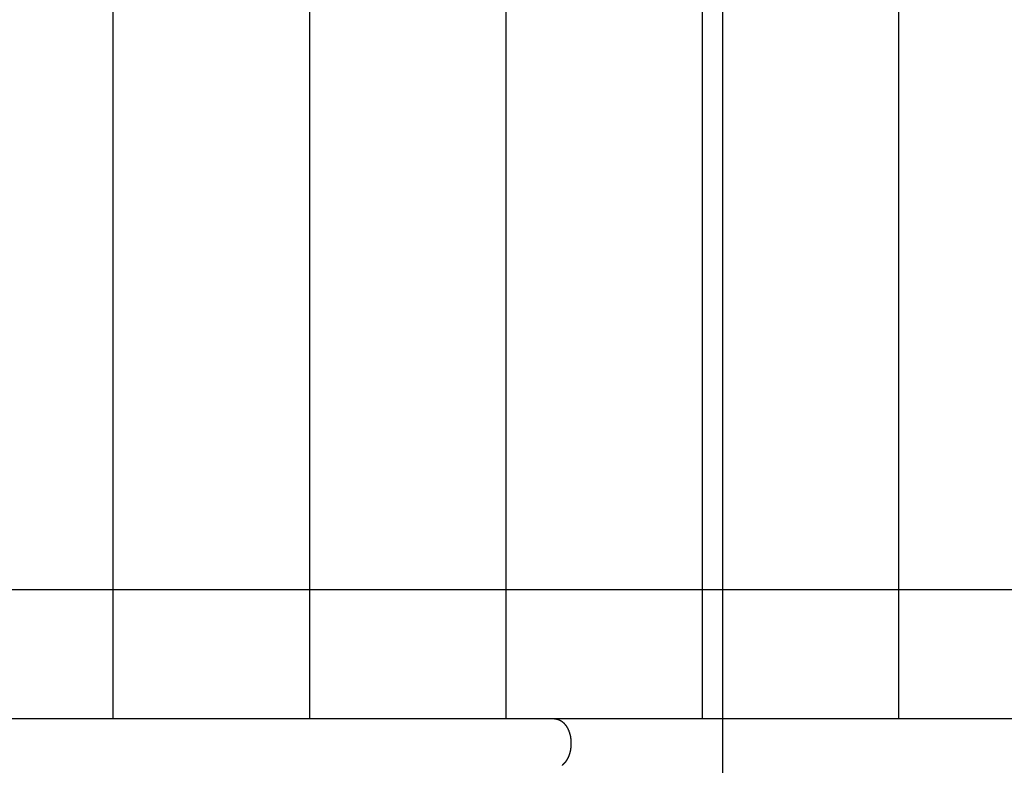
# Model space of a CAD drawing. Extents: x -24.1 to 24.1, y -26.2 to 26.2.
# Drawn here: x -4.9 to -1.7, y 6.6 to 9.1 of the extents above; entities that cross this region are included whole.
import ezdxf

# ---------------------------------------------------------------- set-up
doc = ezdxf.new("R2010")
doc.units = 0
doc.layers.get('0').update_dxf_attribs({"linetype": 'CONTINUOUS'})

msp = doc.modelspace()

# ---------------------------------------------------------------- linework, layer by layer
at = {"color": 0}
for points in [[(-2.5939, -12.7791), (-2.5939, 26.2209)], [(-2.5939, -12.7791), (-2.5939, 26.2209)], [(-2.5939, -12.7791), (-2.5939, 26.2209)], [(-2.5939, -12.7791), (-2.5939, 26.2209)], [(-2.5939, -12.7791), (-2.5939, 26.2209)], [(-2.5939, -12.7791), (-2.5939, 26.2209)], [(-2.5939, -12.7791), (-2.5939, 26.2209)], [(-2.5939, -12.7791), (-2.5939, 26.2209)], [(-2.5939, -12.7791), (-2.5939, 26.2209)], [(-2.5939, -12.7791), (-2.5939, 26.2209)], [(-2.5939, -12.7791), (-2.5939, 26.2209)], [(-2.5939, -12.7791), (-2.5939, 26.2209)], [(-2.5939, -12.7791), (-2.5939, 26.2209)], [(-2.5939, -12.7791), (-2.5939, 26.2209)], [(-2.5939, -12.7791), (-2.5939, 26.2209)], [(-2.5939, -12.7791), (-2.5939, 26.2209)], [(-2.5939, -12.7791), (-2.5939, 26.2209)], [(-2.5939, -12.7791), (-2.5939, 26.2209)], [(-2.5939, -12.7791), (-2.5939, 26.2209)], [(-2.5939, -12.7791), (-2.5939, 26.2209)], [(-2.5939, -12.7791), (-2.5939, 26.2209)], [(-4.5794, 6.8009), (-4.5794, 11.2259)], [(-4.5794, 6.8009), (-4.5794, 11.2259)], [(-4.5794, 6.8009), (-4.5794, 11.2259)], [(-4.5794, 6.8009), (-4.5794, 11.2259)], [(-4.5794, 6.8009), (-4.5794, 11.2259)], [(-4.5794, 6.8009), (-4.5794, 11.2259)], [(-4.5794, 6.8009), (-4.5794, 11.2259)], [(-4.5794, 6.8009), (-4.5794, 11.2259)], [(-4.5794, 6.8009), (-4.5794, 11.2259)], [(-4.5794, 6.8009), (-4.5794, 11.2259)], [(-4.5794, 6.8009), (-4.5794, 11.2259)], [(-4.5794, 6.8009), (-4.5794, 11.2259)], [(-4.5794, 6.8009), (-4.5794, 11.2259)], [(-4.5794, 6.8009), (-4.5794, 11.2259)], [(-4.5794, 6.8009), (-4.5794, 11.2259)], [(-4.5794, 6.8009), (-4.5794, 11.2259)], [(-4.5794, 6.8009), (-4.5794, 11.2259)], [(-4.5794, 6.8009), (-4.5794, 11.2259)], [(-4.5794, 6.8009), (-4.5794, 11.2259)], [(-4.5794, 6.8009), (-4.5794, 11.2259)], [(-4.5794, 6.8009), (-4.5794, 11.2259)], [(-3.9397, 6.8009), (-3.9397, 11.2259)], [(-3.9397, 6.8009), (-3.9397, 11.2259)], [(-3.9397, 6.8009), (-3.9397, 11.2259)], [(-3.9397, 6.8009), (-3.9397, 11.2259)], [(-3.9397, 6.8009), (-3.9397, 11.2259)], [(-3.9397, 6.8009), (-3.9397, 11.2259)], [(-3.9397, 6.8009), (-3.9397, 11.2259)], [(-3.9397, 6.8009), (-3.9397, 11.2259)], [(-3.9397, 6.8009), (-3.9397, 11.2259)], [(-3.9397, 6.8009), (-3.9397, 11.2259)], [(-3.9397, 6.8009), (-3.9397, 11.2259)], [(-3.9397, 6.8009), (-3.9397, 11.2259)], [(-3.9397, 6.8009), (-3.9397, 11.2259)], [(-3.9397, 6.8009), (-3.9397, 11.2259)], [(-3.9397, 6.8009), (-3.9397, 11.2259)], [(-3.9397, 6.8009), (-3.9397, 11.2259)], [(-3.9397, 6.8009), (-3.9397, 11.2259)], [(-3.9397, 6.8009), (-3.9397, 11.2259)], [(-3.9397, 6.8009), (-3.9397, 11.2259)], [(-3.9397, 6.8009), (-3.9397, 11.2259)], [(-3.9397, 6.8009), (-3.9397, 11.2259)], [(-3.3001, 6.8009), (-3.3001, 11.2259)], [(-3.3001, 6.8009), (-3.3001, 11.2259)], [(-3.3001, 6.8009), (-3.3001, 11.2259)], [(-3.3001, 6.8009), (-3.3001, 11.2259)], [(-3.3001, 6.8009), (-3.3001, 11.2259)], [(-3.3001, 6.8009), (-3.3001, 11.2259)], [(-3.3001, 6.8009), (-3.3001, 11.2259)], [(-3.3001, 6.8009), (-3.3001, 11.2259)], [(-3.3001, 6.8009), (-3.3001, 11.2259)], [(-3.3001, 6.8009), (-3.3001, 11.2259)], [(-3.3001, 6.8009), (-3.3001, 11.2259)], [(-3.3001, 6.8009), (-3.3001, 11.2259)], [(-3.3001, 6.8009), (-3.3001, 11.2259)], [(-3.3001, 6.8009), (-3.3001, 11.2259)], [(-3.3001, 6.8009), (-3.3001, 11.2259)], [(-3.3001, 6.8009), (-3.3001, 11.2259)], [(-3.3001, 6.8009), (-3.3001, 11.2259)], [(-3.3001, 6.8009), (-3.3001, 11.2259)], [(-3.3001, 6.8009), (-3.3001, 11.2259)], [(-3.3001, 6.8009), (-3.3001, 11.2259)], [(-3.3001, 6.8009), (-3.3001, 11.2259)], [(-2.6604, 6.8009), (-2.6604, 11.2259)], [(-2.6604, 6.8009), (-2.6604, 11.2259)], [(-2.6604, 6.8009), (-2.6604, 11.2259)], [(-2.6604, 6.8009), (-2.6604, 11.2259)], [(-2.6604, 6.8009), (-2.6604, 11.2259)], [(-2.6604, 6.8009), (-2.6604, 11.2259)], [(-2.6604, 6.8009), (-2.6604, 11.2259)], [(-2.6604, 6.8009), (-2.6604, 11.2259)], [(-2.6604, 6.8009), (-2.6604, 11.2259)], [(-2.6604, 6.8009), (-2.6604, 11.2259)], [(-2.6604, 6.8009), (-2.6604, 11.2259)], [(-2.6604, 6.8009), (-2.6604, 11.2259)], [(-2.6604, 6.8009), (-2.6604, 11.2259)], [(-2.6604, 6.8009), (-2.6604, 11.2259)], [(-2.6604, 6.8009), (-2.6604, 11.2259)], [(-2.6604, 6.8009), (-2.6604, 11.2259)], [(-2.6604, 6.8009), (-2.6604, 11.2259)], [(-2.6604, 6.8009), (-2.6604, 11.2259)], [(-2.6604, 6.8009), (-2.6604, 11.2259)], [(-2.6604, 6.8009), (-2.6604, 11.2259)], [(-2.6604, 6.8009), (-2.6604, 11.2259)], [(-2.0208, 6.8009), (-2.0208, 11.2259)], [(-2.0208, 6.8009), (-2.0208, 11.2259)], [(-2.0208, 6.8009), (-2.0208, 11.2259)], [(-2.0208, 6.8009), (-2.0208, 11.2259)], [(-2.0208, 6.8009), (-2.0208, 11.2259)], [(-2.0208, 6.8009), (-2.0208, 11.2259)], [(-2.0208, 6.8009), (-2.0208, 11.2259)], [(-2.0208, 6.8009), (-2.0208, 11.2259)], [(-2.0208, 6.8009), (-2.0208, 11.2259)], [(-2.0208, 6.8009), (-2.0208, 11.2259)], [(-2.0208, 6.8009), (-2.0208, 11.2259)], [(-2.0208, 6.8009), (-2.0208, 11.2259)], [(-2.0208, 6.8009), (-2.0208, 11.2259)], [(-2.0208, 6.8009), (-2.0208, 11.2259)], [(-2.0208, 6.8009), (-2.0208, 11.2259)], [(-2.0208, 6.8009), (-2.0208, 11.2259)], [(-2.0208, 6.8009), (-2.0208, 11.2259)], [(-2.0208, 6.8009), (-2.0208, 11.2259)], [(-2.0208, 6.8009), (-2.0208, 11.2259)], [(-2.0208, 6.8009), (-2.0208, 11.2259)], [(-2.0208, 6.8009), (-2.0208, 11.2259)], [(14.8061, 7.2209), (-22.5939, 7.2209)], [(14.8061, 7.2209), (-22.5939, 7.2209)], [(14.8061, 7.2209), (-22.5939, 7.2209)], [(14.8061, 7.2209), (-22.5939, 7.2209)], [(14.8061, 7.2209), (-22.5939, 7.2209)], [(14.8061, 7.2209), (-22.5939, 7.2209)], [(14.8061, 7.2209), (-22.5939, 7.2209)], [(14.8061, 7.2209), (-22.5939, 7.2209)], [(14.8061, 7.2209), (-22.5939, 7.2209)], [(14.8061, 7.2209), (-22.5939, 7.2209)], [(14.8061, 7.2209), (-22.5939, 7.2209)], [(14.8061, 7.2209), (-22.5939, 7.2209)], [(14.8061, 7.2209), (-22.5939, 7.2209)], [(14.8061, 7.2209), (-22.5939, 7.2209)], [(14.8061, 7.2209), (-22.5939, 7.2209)], [(14.8061, 7.2209), (-22.5939, 7.2209)], [(14.8061, 7.2209), (-22.5939, 7.2209)], [(14.8061, 7.2209), (-22.5939, 7.2209)], [(14.8061, 7.2209), (-22.5939, 7.2209)], [(14.8061, 7.2209), (-22.5939, 7.2209)], [(14.8061, 7.2209), (-22.5939, 7.2209)], [(-3.1418, 6.8009), (-10.9965, 6.8009)], [(-3.1418, 6.8009), (-10.9965, 6.8009)], [(-3.1418, 6.8009), (-10.9965, 6.8009)], [(-3.1418, 6.8009), (-10.9965, 6.8009)], [(-3.1418, 6.8009), (-10.9965, 6.8009)], [(-3.1418, 6.8009), (-10.9965, 6.8009)], [(-3.1418, 6.8009), (-10.9965, 6.8009)], [(-3.1418, 6.8009), (-10.9965, 6.8009)], [(-3.1418, 6.8009), (-10.9965, 6.8009)], [(-3.1418, 6.8009), (-10.9965, 6.8009)], [(-3.1418, 6.8009), (-10.9965, 6.8009)], [(-3.1418, 6.8009), (-10.9965, 6.8009)], [(-3.1418, 6.8009), (-10.9965, 6.8009)], [(-3.1418, 6.8009), (-10.9965, 6.8009)], [(-3.1418, 6.8009), (-10.9965, 6.8009)], [(-3.1418, 6.8009), (-10.9965, 6.8009)], [(-3.1418, 6.8009), (-10.9965, 6.8009)], [(-3.1418, 6.8009), (-10.9965, 6.8009)], [(-3.1418, 6.8009), (-10.9965, 6.8009)], [(-3.1418, 6.8009), (-10.9965, 6.8009)], [(-3.1418, 6.8009), (-10.9965, 6.8009)], [(-4.5794, 6.8009), (-4.5794, 6.8009)], [(-3.9397, 6.8009), (-3.9397, 6.8009)], [(-3.3001, 6.8009), (-3.3001, 6.8009)], [(-3.1418, 6.8009), (-3.1418, 6.8009)], [(-1.6527, 6.8009), (-1.7822, 6.8009), (-1.7822, 6.8009), (-1.7906, 6.8009), (-1.799, 6.8009), (-1.8074, 6.8009), (-1.8161, 6.8009), (-1.8245, 6.8009), (-1.8332, 6.8009), (-1.8416, 6.8009), (-1.8503, 6.8009), (-1.8587, 6.8009), (-1.8674, 6.8009), (-1.8758, 6.8009), (-1.8845, 6.8009), (-1.8929, 6.8009), (-1.9016, 6.8009), (-1.91, 6.8009), (-1.9187, 6.8009), (-2.0634, 6.8009), (-2.2019, 6.8009), (-2.3294, 6.8009), (-2.5012, 6.8009), (-2.5012, 6.8009), (-2.5183, 6.8009), (-2.5354, 6.8009), (-2.5525, 6.8009), (-2.5698, 6.8009), (-2.5869, 6.8009), (-2.604, 6.8009), (-2.6211, 6.8009), (-2.6385, 6.8009), (-2.6556, 6.8009), (-2.6727, 6.8009), (-2.6898, 6.8009), (-2.7072, 6.8009), (-2.7243, 6.8009), (-2.7414, 6.8009), (-2.7585, 6.8009), (-2.7759, 6.8009), (-3.1418, 6.8009)], [(-3.1418, 6.8009), (-3.1389, 6.8008), (-3.1389, 6.8008), (-3.1386, 6.8005), (-3.1383, 6.8005), (-3.138, 6.8005), (-3.138, 6.8005), (-3.1377, 6.8005), (-3.1377, 6.8005), (-3.1374, 6.8005), (-3.1374, 6.8005), (-3.1371, 6.8005), (-3.137, 6.8005), (-3.1367, 6.8005), (-3.1367, 6.8005), (-3.1364, 6.8005), (-3.1364, 6.8005), (-3.1361, 6.8005), (-3.1361, 6.8005), (-3.1361, 6.8005), (-3.1358, 6.8002), (-3.1355, 6.8002), (-3.1352, 6.8002), (-3.1352, 6.8002), (-3.1349, 6.8002), (-3.1349, 6.8002), (-3.1346, 6.8002), (-3.1346, 6.8002), (-3.1343, 6.7999), (-3.1341, 6.7999), (-3.1338, 6.7999), (-3.1338, 6.7999), (-3.1335, 6.7999), (-3.1335, 6.7999), (-3.1332, 6.7999), (-3.1332, 6.7999), (-3.1332, 6.7999), (-3.1329, 6.7996), (-3.1326, 6.7996), (-3.1323, 6.7996), (-3.1323, 6.7996), (-3.132, 6.7994), (-3.132, 6.7994), (-3.1317, 6.7994), (-3.1317, 6.7994), (-3.1314, 6.7991), (-3.1313, 6.7991), (-3.131, 6.7991), (-3.131, 6.7991), (-3.1307, 6.7991), (-3.1307, 6.7991), (-3.1304, 6.7991), (-3.1304, 6.7991), (-3.1304, 6.7991), (-3.1301, 6.7988), (-3.1298, 6.7988), (-3.1295, 6.7988), (-3.1295, 6.7988), (-3.1292, 6.7985), (-3.1292, 6.7985), (-3.1289, 6.7985), (-3.1289, 6.7985), (-3.1286, 6.7982), (-3.1284, 6.7982), (-3.1281, 6.7982), (-3.1281, 6.7982), (-3.1278, 6.798), (-3.1278, 6.798), (-3.1275, 6.798), (-3.1275, 6.798), (-3.1275, 6.798), (-3.1272, 6.7977), (-3.1269, 6.7977), (-3.1266, 6.7976), (-3.1266, 6.7976), (-3.1263, 6.7973), (-3.1263, 6.7973), (-3.126, 6.7973), (-3.126, 6.7973), (-3.1257, 6.797), (-3.1256, 6.797), (-3.1253, 6.797), (-3.1253, 6.797), (-3.125, 6.7967), (-3.125, 6.7967), (-3.1247, 6.7967), (-3.1247, 6.7967), (-3.1247, 6.7967), (-3.1244, 6.7964), (-3.1241, 6.7964), (-3.1238, 6.7961), (-3.1238, 6.7961), (-3.1235, 6.7958), (-3.1235, 6.7958), (-3.1232, 6.7958), (-3.1232, 6.7958), (-3.1229, 6.7955), (-3.1228, 6.7955), (-3.1225, 6.7954), (-3.1225, 6.7954), (-3.1222, 6.7951), (-3.1222, 6.7951), (-3.1219, 6.7951), (-3.1219, 6.7951), (-3.1219, 6.7951), (-3.1216, 6.7948), (-3.1213, 6.7948), (-3.121, 6.7945), (-3.121, 6.7945), (-3.1207, 6.7942), (-3.1207, 6.7942), (-3.1204, 6.7942), (-3.1204, 6.7942), (-3.1201, 6.7939), (-3.12, 6.7939), (-3.1197, 6.7937), (-3.1197, 6.7937), (-3.1194, 6.7934), (-3.1194, 6.7934), (-3.1191, 6.7934), (-3.1191, 6.7934), (-3.1191, 6.7934), (-3.1188, 6.7931), (-3.1186, 6.7931), (-3.1183, 6.7928), (-3.1183, 6.7928), (-3.118, 6.7925), (-3.118, 6.7925), (-3.1177, 6.7922), (-3.1177, 6.7922), (-3.1174, 6.7919), (-3.1174, 6.7919), (-3.1171, 6.7916), (-3.1171, 6.7916), (-3.1168, 6.7913), (-3.1168, 6.7913), (-3.1165, 6.7913), (-3.1165, 6.7913), (-3.1165, 6.7913), (-3.1162, 6.791), (-3.116, 6.791), (-3.1157, 6.7907), (-3.1157, 6.7907), (-3.1154, 6.7904), (-3.1154, 6.7904), (-3.1151, 6.7901), (-3.1151, 6.7901), (-3.1148, 6.7898), (-3.1148, 6.7898), (-3.1145, 6.7895), (-3.1145, 6.7895), (-3.1142, 6.7892), (-3.1142, 6.7892), (-3.1139, 6.7891), (-3.1139, 6.7891), (-3.1139, 6.7891), (-3.1136, 6.7888), (-3.1134, 6.7887), (-3.1131, 6.7884), (-3.1131, 6.7884), (-3.1128, 6.7881), (-3.1128, 6.7881), (-3.1125, 6.7878), (-3.1125, 6.7878), (-3.1122, 6.7875), (-3.1122, 6.7875), (-3.1119, 6.7872), (-3.1119, 6.7872), (-3.1116, 6.7869), (-3.1116, 6.7869), (-3.1113, 6.7866), (-3.1113, 6.7866), (-3.1113, 6.7866), (-3.111, 6.7863), (-3.111, 6.7861), (-3.1107, 6.7858), (-3.1107, 6.7858), (-3.1104, 6.7855), (-3.1104, 6.7855), (-3.1101, 6.7852), (-3.1101, 6.7852), (-3.1098, 6.7849), (-3.1098, 6.7848), (-3.1095, 6.7845), (-3.1095, 6.7845), (-3.1092, 6.7842), (-3.1092, 6.7842), (-3.1089, 6.7839), (-3.1089, 6.7839), (-3.1089, 6.7839), (-3.1086, 6.7836), (-3.1086, 6.7833), (-3.1083, 6.783), (-3.1083, 6.783), (-3.108, 6.7827), (-3.108, 6.7827), (-3.1077, 6.7824), (-3.1077, 6.7824), (-3.1074, 6.7821), (-3.1074, 6.782), (-3.1071, 6.7817), (-3.1071, 6.7817), (-3.1068, 6.7814), (-3.1068, 6.7814), (-3.1066, 6.7811), (-3.1066, 6.7811), (-3.1066, 6.7811), (-3.1063, 6.7808), (-3.1063, 6.7805), (-3.106, 6.7802), (-3.106, 6.7802), (-3.1057, 6.7799), (-3.1057, 6.7799), (-3.1054, 6.7796), (-3.1054, 6.7796), (-3.1051, 6.7793), (-3.1051, 6.779), (-3.1048, 6.7787), (-3.1048, 6.7787), (-3.1045, 6.7784), (-3.1045, 6.7784), (-3.1045, 6.7781), (-3.1045, 6.7781), (-3.1045, 6.7781), (-3.1042, 6.7778), (-3.1042, 6.7775), (-3.1039, 6.7772), (-3.1039, 6.7772), (-3.1036, 6.7769), (-3.1036, 6.7767), (-3.1033, 6.7764), (-3.1033, 6.7764), (-3.103, 6.7761), (-3.103, 6.7758), (-3.1027, 6.7755), (-3.1027, 6.7755), (-3.1024, 6.7752), (-3.1024, 6.7752), (-3.1024, 6.7749), (-3.1024, 6.7749), (-3.1024, 6.7749), (-3.1021, 6.7746), (-3.1021, 6.7743), (-3.1018, 6.774), (-3.1018, 6.774), (-3.1015, 6.7737), (-3.1015, 6.7734), (-3.1014, 6.7731), (-3.1014, 6.7731), (-3.1011, 6.7728), (-3.1011, 6.7725), (-3.1008, 6.7722), (-3.1008, 6.7722), (-3.1005, 6.7719), (-3.1005, 6.7719), (-3.1005, 6.7716), (-3.1005, 6.7716), (-3.1005, 6.7716), (-3.1002, 6.7713), (-3.1002, 6.771), (-3.0999, 6.7707), (-3.0999, 6.7707), (-3.0996, 6.7704), (-3.0996, 6.7701), (-3.0996, 6.7698), (-3.0996, 6.7698), (-3.0993, 6.7695), (-3.0993, 6.7692), (-3.099, 6.7689), (-3.099, 6.7689), (-3.0987, 6.7686), (-3.0987, 6.7684), (-3.0987, 6.7681), (-3.0987, 6.7681), (-3.0987, 6.7681), (-3.0984, 6.7678), (-3.0984, 6.7675), (-3.0981, 6.7672), (-3.0981, 6.7672), (-3.0978, 6.7669), (-3.0978, 6.7666), (-3.0978, 6.7663), (-3.0978, 6.7663), (-3.0975, 6.766), (-3.0975, 6.7657), (-3.0974, 6.7654), (-3.0974, 6.7654), (-3.0971, 6.7651), (-3.0971, 6.7649), (-3.0971, 6.7646), (-3.0971, 6.7646), (-3.0971, 6.7646), (-3.0968, 6.7643), (-3.0968, 6.764), (-3.0965, 6.7637), (-3.0965, 6.7637), (-3.0962, 6.7634), (-3.0962, 6.7631), (-3.0962, 6.7628), (-3.0962, 6.7628), (-3.0959, 6.7625), (-3.0959, 6.7622), (-3.0959, 6.7619), (-3.0959, 6.7619), (-3.0956, 6.7616), (-3.0956, 6.7613), (-3.0956, 6.761), (-3.0956, 6.761), (-3.0956, 6.761), (-3.0953, 6.7607), (-3.0953, 6.7604), (-3.0952, 6.7601), (-3.0952, 6.76), (-3.0949, 6.7597), (-3.0949, 6.7594), (-3.0949, 6.7591), (-3.0949, 6.7591), (-3.0946, 6.7588), (-3.0946, 6.7585), (-3.0946, 6.7582), (-3.0946, 6.7582), (-3.0943, 6.7579), (-3.0943, 6.7576), (-3.0943, 6.7573), (-3.0943, 6.7573), (-3.0943, 6.7573), (-3.094, 6.757), (-3.094, 6.7567), (-3.094, 6.7564), (-3.094, 6.7563), (-3.0937, 6.756), (-3.0937, 6.7557), (-3.0937, 6.7554), (-3.0937, 6.7554), (-3.0934, 6.7551), (-3.0934, 6.7548), (-3.0934, 6.7545), (-3.0934, 6.7545), (-3.0931, 6.7542), (-3.0931, 6.7539), (-3.0931, 6.7536), (-3.0931, 6.7536), (-3.0931, 6.7536), (-3.0928, 6.7533), (-3.0928, 6.753), (-3.0928, 6.7527), (-3.0928, 6.7526), (-3.0925, 6.7523), (-3.0925, 6.752), (-3.0925, 6.7517), (-3.0925, 6.7517), (-3.0922, 6.7514), (-3.0922, 6.7511), (-3.0922, 6.7508), (-3.0922, 6.7508), (-3.0921, 6.7505), (-3.0921, 6.7502), (-3.0921, 6.7499), (-3.0921, 6.7499), (-3.0921, 6.7499), (-3.0918, 6.7496), (-3.0918, 6.7493), (-3.0918, 6.749), (-3.0918, 6.7487), (-3.0915, 6.7484), (-3.0915, 6.7481), (-3.0915, 6.7478), (-3.0915, 6.7478), (-3.0912, 6.7475), (-3.0912, 6.7472), (-3.0912, 6.7469), (-3.0912, 6.7469), (-3.0912, 6.7466), (-3.0912, 6.7463), (-3.0912, 6.746), (-3.0912, 6.746), (-3.0912, 6.746), (-3.0909, 6.7457), (-3.0909, 6.7454), (-3.0909, 6.7451), (-3.0909, 6.7451), (-3.0907, 6.7448), (-3.0907, 6.7445), (-3.0907, 6.7442), (-3.0907, 6.7442), (-3.0904, 6.7439), (-3.0904, 6.7436), (-3.0904, 6.7433), (-3.0904, 6.7433), (-3.0904, 6.743), (-3.0904, 6.7427), (-3.0904, 6.7424), (-3.0904, 6.7424), (-3.0904, 6.7424), (-3.0901, 6.7421), (-3.0901, 6.7418), (-3.0901, 6.7415), (-3.0901, 6.7415), (-3.0901, 6.7412), (-3.0901, 6.7409), (-3.0901, 6.7406), (-3.0901, 6.7406), (-3.0898, 6.7403), (-3.0898, 6.74), (-3.0898, 6.7397), (-3.0898, 6.7397), (-3.0898, 6.7394), (-3.0898, 6.7394), (-3.0898, 6.7391), (-3.0898, 6.7391), (-3.0898, 6.7391), (-3.0895, 6.7388), (-3.0895, 6.7385), (-3.0895, 6.7382), (-3.0895, 6.7379), (-3.0895, 6.7376), (-3.0895, 6.7373), (-3.0895, 6.737), (-3.0895, 6.737), (-3.0893, 6.7367), (-3.0893, 6.7364), (-3.0893, 6.7361), (-3.0893, 6.7359), (-3.0893, 6.7356), (-3.0893, 6.7353), (-3.0893, 6.735), (-3.0893, 6.735), (-3.0893, 6.735), (-3.089, 6.7344), (-3.089, 6.7341), (-3.089, 6.7337), (-3.089, 6.7334), (-3.089, 6.7328), (-3.089, 6.7325), (-3.089, 6.7322), (-3.089, 6.7319), (-3.0889, 6.7313), (-3.0889, 6.731), (-3.0889, 6.7307), (-3.0889, 6.7304), (-3.0889, 6.7298), (-3.0889, 6.7295), (-3.0889, 6.7292), (-3.0889, 6.7289), (-3.0889, 6.7289), (-3.0886, 6.7283), (-3.0886, 6.7277), (-3.0886, 6.7271), (-3.0886, 6.7268), (-3.0886, 6.7262), (-3.0886, 6.7257), (-3.0886, 6.7251), (-3.0886, 6.7248), (-3.0885, 6.7242), (-3.0885, 6.7236), (-3.0885, 6.723), (-3.0885, 6.7227), (-3.0885, 6.7221), (-3.0885, 6.7218), (-3.0885, 6.7212), (-3.0885, 6.7209)], [(-2.6604, 6.8009), (-2.6604, 6.8009)], [(-2.0208, 6.8009), (-2.0208, 6.8009)], [(-3.0885, 6.7209), (-3.0885, 6.7175), (-3.0885, 6.7175), (-3.0885, 6.7172), (-3.0885, 6.7169), (-3.0885, 6.7166), (-3.0885, 6.7166), (-3.0885, 6.7163), (-3.0885, 6.716), (-3.0885, 6.7157), (-3.0885, 6.7157), (-3.0885, 6.7154), (-3.0885, 6.7151), (-3.0885, 6.7148), (-3.0885, 6.7148), (-3.0885, 6.7145), (-3.0885, 6.7143), (-3.0885, 6.714), (-3.0887, 6.714), (-3.0887, 6.714), (-3.0887, 6.7137), (-3.0887, 6.7134), (-3.0887, 6.7131), (-3.0887, 6.7131), (-3.0887, 6.7128), (-3.0887, 6.7125), (-3.0887, 6.7122), (-3.0887, 6.7122), (-3.0887, 6.7119), (-3.0887, 6.7116), (-3.0887, 6.7113), (-3.0887, 6.7113), (-3.0887, 6.711), (-3.0887, 6.7107), (-3.0887, 6.7104), (-3.0889, 6.7104), (-3.0889, 6.7104), (-3.0889, 6.7101), (-3.0889, 6.7098), (-3.0889, 6.7095), (-3.0889, 6.7095), (-3.0889, 6.7092), (-3.0889, 6.7089), (-3.0889, 6.7086), (-3.089, 6.7086), (-3.089, 6.7083), (-3.089, 6.708), (-3.089, 6.7077), (-3.089, 6.7077), (-3.089, 6.7074), (-3.089, 6.7071), (-3.089, 6.7068), (-3.0893, 6.7068), (-3.0893, 6.7068), (-3.0893, 6.7065), (-3.0893, 6.7062), (-3.0893, 6.7059), (-3.0893, 6.7058), (-3.0893, 6.7055), (-3.0893, 6.7052), (-3.0893, 6.7049), (-3.0895, 6.7049), (-3.0895, 6.7046), (-3.0895, 6.7043), (-3.0895, 6.704), (-3.0895, 6.704), (-3.0895, 6.7037), (-3.0895, 6.7034), (-3.0895, 6.7031), (-3.0898, 6.7031), (-3.0898, 6.7031), (-3.0898, 6.7028), (-3.0898, 6.7025), (-3.0898, 6.7022), (-3.0898, 6.7021), (-3.0898, 6.7018), (-3.0898, 6.7015), (-3.0898, 6.7012), (-3.0901, 6.7012), (-3.0901, 6.7009), (-3.0901, 6.7006), (-3.0901, 6.7003), (-3.0901, 6.7003), (-3.0901, 6.7), (-3.0901, 6.6997), (-3.0901, 6.6994), (-3.0904, 6.6994), (-3.0904, 6.6994), (-3.0904, 6.6991), (-3.0904, 6.6988), (-3.0904, 6.6985), (-3.0904, 6.6984), (-3.0904, 6.6981), (-3.0904, 6.6978), (-3.0904, 6.6975), (-3.0907, 6.6975), (-3.0907, 6.6972), (-3.0907, 6.6969), (-3.0907, 6.6966), (-3.0909, 6.6966), (-3.0909, 6.6963), (-3.0909, 6.696), (-3.0909, 6.6957), (-3.0912, 6.6957), (-3.0912, 6.6957), (-3.0912, 6.6954), (-3.0912, 6.6951), (-3.0912, 6.6948), (-3.0912, 6.6947), (-3.0912, 6.6944), (-3.0912, 6.6941), (-3.0912, 6.6938), (-3.0915, 6.6938), (-3.0915, 6.6935), (-3.0915, 6.6932), (-3.0915, 6.6929), (-3.0918, 6.6929), (-3.0918, 6.6926), (-3.0918, 6.6923), (-3.0918, 6.692), (-3.0921, 6.692), (-3.0921, 6.692), (-3.0921, 6.6917), (-3.0921, 6.6914), (-3.0921, 6.6911), (-3.0922, 6.6909), (-3.0922, 6.6906), (-3.0922, 6.6903), (-3.0922, 6.69), (-3.0925, 6.69), (-3.0925, 6.6897), (-3.0925, 6.6894), (-3.0925, 6.6891), (-3.0928, 6.6891), (-3.0928, 6.6888), (-3.0928, 6.6885), (-3.0928, 6.6882), (-3.0931, 6.6882), (-3.0931, 6.6882), (-3.0931, 6.6879), (-3.0931, 6.6876), (-3.0931, 6.6873), (-3.0934, 6.6872), (-3.0934, 6.6869), (-3.0934, 6.6866), (-3.0934, 6.6863), (-3.0937, 6.6863), (-3.0937, 6.686), (-3.0937, 6.6857), (-3.0937, 6.6854), (-3.094, 6.6854), (-3.094, 6.6851), (-3.094, 6.6848), (-3.094, 6.6845), (-3.0943, 6.6845), (-3.0943, 6.6845), (-3.0943, 6.6842), (-3.0943, 6.6839), (-3.0943, 6.6836), (-3.0946, 6.6836), (-3.0946, 6.6833), (-3.0946, 6.683), (-3.0946, 6.6827), (-3.0949, 6.6827), (-3.0949, 6.6824), (-3.0949, 6.6821), (-3.0949, 6.6818), (-3.0952, 6.6818), (-3.0952, 6.6815), (-3.0953, 6.6812), (-3.0953, 6.6809), (-3.0956, 6.6809), (-3.0956, 6.6809), (-3.0956, 6.6806), (-3.0956, 6.6803), (-3.0956, 6.68), (-3.0959, 6.6799), (-3.0959, 6.6796), (-3.0959, 6.6793), (-3.0959, 6.679), (-3.0962, 6.679), (-3.0962, 6.6787), (-3.0962, 6.6784), (-3.0962, 6.6781), (-3.0965, 6.6781), (-3.0965, 6.6778), (-3.0968, 6.6776), (-3.0968, 6.6773), (-3.0971, 6.6773), (-3.0971, 6.6773), (-3.0971, 6.677), (-3.0971, 6.6767), (-3.0971, 6.6764), (-3.0974, 6.6764), (-3.0974, 6.6761), (-3.0975, 6.6758), (-3.0975, 6.6755), (-3.0978, 6.6755), (-3.0978, 6.6752), (-3.0978, 6.6749), (-3.0978, 6.6746), (-3.0981, 6.6746), (-3.0981, 6.6743), (-3.0984, 6.674), (-3.0984, 6.6737), (-3.0987, 6.6737), (-3.0987, 6.6737), (-3.0987, 6.6734), (-3.0987, 6.6731), (-3.0987, 6.6728), (-3.099, 6.6728), (-3.099, 6.6725), (-3.0993, 6.6722), (-3.0993, 6.6719), (-3.0996, 6.6719), (-3.0996, 6.6716), (-3.0996, 6.6713), (-3.0996, 6.671), (-3.0999, 6.671), (-3.0999, 6.6707), (-3.1002, 6.6706), (-3.1002, 6.6703), (-3.1005, 6.6703), (-3.1005, 6.6703), (-3.1005, 6.67), (-3.1005, 6.6697), (-3.1005, 6.6694), (-3.1008, 6.6694), (-3.1008, 6.6691), (-3.1011, 6.6688), (-3.1011, 6.6685), (-3.1014, 6.6685), (-3.1014, 6.6682), (-3.1015, 6.6679), (-3.1015, 6.6676), (-3.1018, 6.6676), (-3.1018, 6.6673), (-3.1021, 6.6673), (-3.1021, 6.667), (-3.1024, 6.667), (-3.1024, 6.667), (-3.1024, 6.6667), (-3.1024, 6.6664), (-3.1024, 6.6661), (-3.1027, 6.6661), (-3.1027, 6.6658), (-3.103, 6.6656), (-3.103, 6.6653), (-3.1033, 6.6653), (-3.1033, 6.665), (-3.1036, 6.6647), (-3.1036, 6.6644), (-3.1039, 6.6644), (-3.1039, 6.6641), (-3.1042, 6.6641), (-3.1042, 6.6638), (-3.1045, 6.6638), (-3.1045, 6.6638), (-3.1045, 6.6635), (-3.1045, 6.6632), (-3.1045, 6.6629), (-3.1048, 6.6629), (-3.1048, 6.6626), (-3.1051, 6.6626), (-3.1051, 6.6623), (-3.1054, 6.6623), (-3.1054, 6.662), (-3.1057, 6.6617), (-3.1057, 6.6614), (-3.106, 6.6614), (-3.106, 6.6611), (-3.1063, 6.6611), (-3.1063, 6.6608), (-3.1066, 6.6608), (-3.1066, 6.6608), (-3.1066, 6.6605), (-3.1068, 6.6602), (-3.1068, 6.6599), (-3.1071, 6.6599), (-3.1071, 6.6596), (-3.1074, 6.6596), (-3.1074, 6.6593), (-3.1077, 6.6593), (-3.1077, 6.659), (-3.108, 6.6588), (-3.108, 6.6585), (-3.1083, 6.6585), (-3.1083, 6.6582), (-3.1086, 6.6582), (-3.1086, 6.6579), (-3.1089, 6.6579), (-3.1089, 6.6579), (-3.1089, 6.6576), (-3.1092, 6.6573), (-3.1092, 6.657), (-3.1095, 6.657), (-3.1095, 6.6567), (-3.1098, 6.6567), (-3.1098, 6.6564), (-3.1101, 6.6564), (-3.1101, 6.6561), (-3.1104, 6.6561), (-3.1104, 6.6558), (-3.1107, 6.6558), (-3.1107, 6.6555), (-3.111, 6.6555), (-3.111, 6.6552), (-3.1113, 6.6552), (-3.1113, 6.6552), (-3.1113, 6.6549), (-3.1116, 6.6549), (-3.1116, 6.6546), (-3.1119, 6.6546), (-3.1119, 6.6543), (-3.1122, 6.6543), (-3.1122, 6.654), (-3.1125, 6.654), (-3.1125, 6.6537), (-3.1128, 6.6537), (-3.1128, 6.6534), (-3.1131, 6.6534), (-3.1131, 6.6531), (-3.1134, 6.6531), (-3.1136, 6.6528), (-3.1139, 6.6528), (-3.1139, 6.6528), (-3.1139, 6.6525), (-3.1142, 6.6525), (-3.1142, 6.6522), (-3.1145, 6.6522), (-3.1145, 6.6519), (-3.1148, 6.6519), (-3.1148, 6.6516), (-3.1151, 6.6516), (-3.1151, 6.6513), (-3.1154, 6.6513), (-3.1154, 6.651), (-3.1157, 6.651), (-3.1157, 6.6507), (-3.116, 6.6507), (-3.1161, 6.6505), (-3.1164, 6.6505), (-3.1164, 6.6505), (-3.1164, 6.6502), (-3.1167, 6.6502), (-3.1167, 6.6499), (-3.117, 6.6499), (-3.117, 6.6496), (-3.1173, 6.6496), (-3.1173, 6.6494), (-3.1176, 6.6494), (-3.1176, 6.6491)]]:
    msp.add_lwpolyline(points, dxfattribs=at)

doc.saveas('drawing.dxf')
